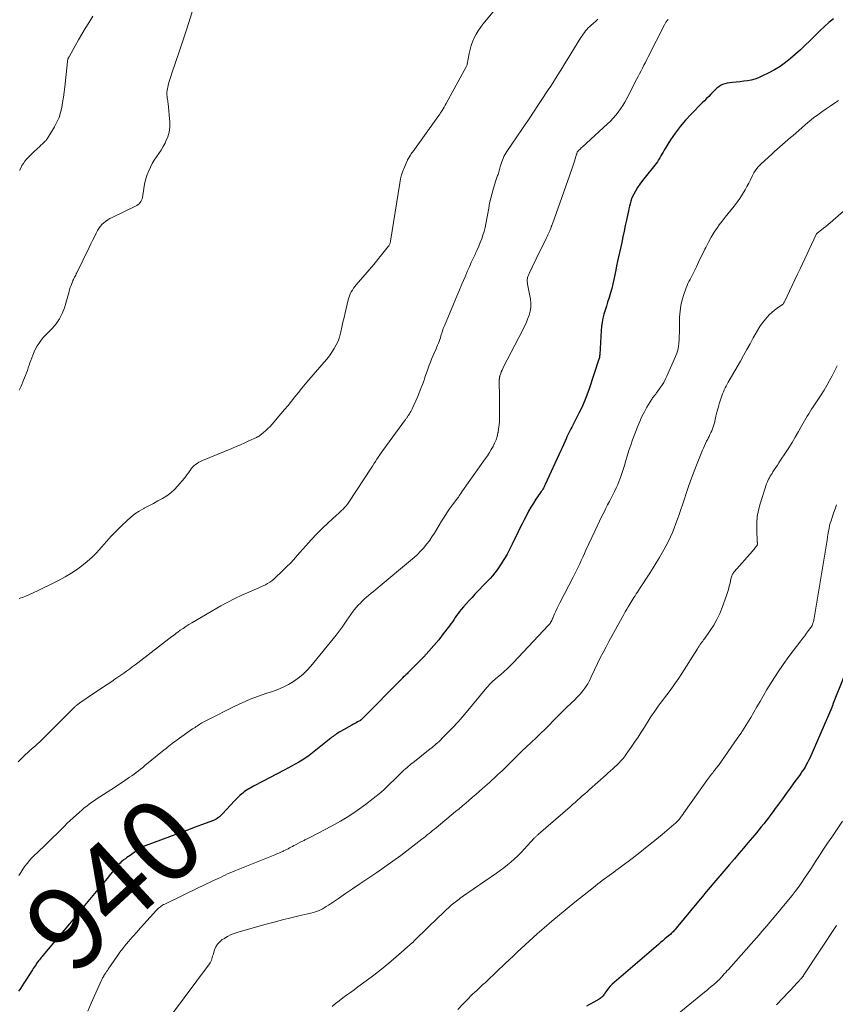
# Model space of a CAD drawing. Units: feet. Extents: x 2039998 to 2045007, y 564992 to 568880.
# Drawn here: x 2040247 to 2040444, y 567115 to 567353 of the extents above; entities that cross this region are included whole.
import ezdxf
from ezdxf.enums import TextEntityAlignment as Align

# ---------------------------------------------------------------- set-up
doc = ezdxf.new("R2010")
doc.units = ezdxf.units.FT
doc.header["$LTSCALE"] = 100
doc.header["$MEASUREMENT"] = 0
for name, color, linetype, lineweight in [('CONTOUR INDEX', 32, 'Continuous', 25), ('CONTOUR INDEX LABEL', 7, 'Continuous', 15), ('CONTOUR INTERMEDIATE', 40, 'Continuous', 15)]:
    doc.layers.add(name, color=color, linetype=linetype, lineweight=lineweight)
doc.styles.add('slant', font='romans.shx', dxfattribs={"oblique": 14.999978})

msp = doc.modelspace()

# ---------------------------------------------------------------- linework, layer by layer
at = {"layer": 'CONTOUR INDEX', "flags": 128}
for points, elevation in [([(2040443.42, 567353.12), (2040442.29, 567352.21), (2040441.21, 567351.24), (2040440.16, 567350.24), (2040437.71, 567347.81), (2040436.57, 567346.7), (2040435.42, 567345.61), (2040434.25, 567344.55), (2040433.06, 567343.5), (2040431.82, 567342.52), (2040430.54, 567341.6), (2040429.2, 567340.79), (2040427.81, 567340.04), (2040426.13, 567339.22), (2040425.29, 567338.85), (2040424.44, 567338.54), (2040423.55, 567338.31), (2040422.66, 567338.14), (2040421.74, 567338.01), (2040420.83, 567337.89), (2040419.92, 567337.78), (2040419, 567337.68), (2040417.72, 567337.54), (2040417.17, 567337.43), (2040416.64, 567337.27), (2040416.15, 567337.01), (2040415.68, 567336.7), (2040415.24, 567336.33), (2040414.81, 567335.95), (2040414.4, 567335.55), (2040414, 567335.14), (2040413.78, 567334.9), (2040413.27, 567334.37), (2040412.76, 567333.84), (2040412.24, 567333.31), (2040411.72, 567332.79), (2040409, 567330.06), (2040407.64, 567328.6), (2040406.36, 567327.09), (2040405.18, 567325.49), (2040404.07, 567323.84), (2040402.52, 567321.36), (2040402.24, 567320.9), (2040401.97, 567320.44), (2040401.7, 567319.98), (2040401.45, 567319.51), (2040401.18, 567319.04), (2040400.9, 567318.59), (2040400.59, 567318.16), (2040400.26, 567317.74), (2040397.9, 567314.85), (2040397.26, 567314.04), (2040396.66, 567313.21), (2040396.1, 567312.35), (2040395.57, 567311.47), (2040395.17, 567310.79), (2040394.89, 567310.23), (2040394.63, 567309.65), (2040394.44, 567309.06), (2040394.27, 567308.45), (2040394.14, 567307.84), (2040394, 567307.22), (2040393.87, 567306.6), (2040393.74, 567305.98), (2040393.42, 567304.52), (2040393.13, 567303.17), (2040392.84, 567301.82), (2040392.55, 567300.47), (2040392.26, 567299.12), (2040391.27, 567294.58), (2040391.03, 567293.48), (2040390.81, 567292.38), (2040390.58, 567291.28), (2040390.37, 567290.18), (2040390.14, 567289.08), (2040389.88, 567287.99), (2040389.57, 567286.91), (2040389.24, 567285.84), (2040389.17, 567285.61), (2040388.86, 567284.66), (2040388.56, 567283.7), (2040388.27, 567282.73), (2040387.98, 567281.77), (2040387.74, 567280.8), (2040387.54, 567279.82), (2040387.4, 567278.83), (2040387.31, 567277.83), (2040386.96, 567272.05), (2040386.95, 567271.92), (2040386.94, 567271.79), (2040386.93, 567271.66), (2040386.91, 567271.53), (2040386.89, 567271.39), (2040386.88, 567271.33), (2040386.87, 567271.28), (2040386.85, 567271.23), (2040386.84, 567271.17), (2040386.82, 567271.12), (2040386.81, 567271.07), (2040386.79, 567271.01), (2040386.77, 567270.96), (2040384.4, 567263.75), (2040383.87, 567262.25), (2040383.29, 567260.76), (2040382.64, 567259.3), (2040381.95, 567257.86), (2040380.98, 567255.95), (2040380.74, 567255.48), (2040380.49, 567255.01), (2040380.24, 567254.55), (2040379.98, 567254.08), (2040379.73, 567253.62), (2040379.49, 567253.15), (2040379.27, 567252.67), (2040379.05, 567252.18), (2040378.85, 567251.71), (2040378.55, 567250.99), (2040378.23, 567250.27), (2040377.91, 567249.56), (2040377.59, 567248.84), (2040373.79, 567240.65), (2040373.65, 567240.37), (2040373.51, 567240.08), (2040373.35, 567239.81), (2040373.19, 567239.53), (2040373.02, 567239.26), (2040372.85, 567238.99), (2040372.67, 567238.73), (2040372.49, 567238.47), (2040371.56, 567237.12), (2040370.93, 567236.17), (2040370.34, 567235.21), (2040369.78, 567234.22), (2040369.25, 567233.22), (2040369.24, 567233.2), (2040368.72, 567232.17), (2040368.21, 567231.15), (2040367.7, 567230.12), (2040367.19, 567229.09), (2040365.82, 567226.29), (2040365.41, 567225.48), (2040365, 567224.68), (2040364.57, 567223.89), (2040364.12, 567223.09), (2040364.11, 567223.07), (2040363.66, 567222.3), (2040363.18, 567221.55), (2040362.69, 567220.8), (2040362.18, 567220.07), (2040361.64, 567219.36), (2040361.08, 567218.66), (2040360.5, 567217.99), (2040359.89, 567217.34), (2040356.83, 567214.16), (2040356.12, 567213.42), (2040355.42, 567212.66), (2040354.73, 567211.89), (2040354.05, 567211.12), (2040353.5, 567210.47), (2040353.11, 567210), (2040352.74, 567209.53), (2040352.39, 567209.04), (2040352.05, 567208.54), (2040351.71, 567208.04), (2040351.37, 567207.54), (2040351.02, 567207.05), (2040350.66, 567206.56), (2040349.19, 567204.62), (2040348.07, 567203.18), (2040346.91, 567201.78), (2040345.7, 567200.43), (2040344.45, 567199.1), (2040340.63, 567195.19), (2040340.44, 567194.99), (2040340.24, 567194.8), (2040340.04, 567194.61), (2040339.84, 567194.42), (2040339.53, 567194.13), (2040339.48, 567194.09), (2040339.44, 567194.05), (2040339.4, 567194.01), (2040339.35, 567193.97), (2040339.31, 567193.93), (2040339.27, 567193.89), (2040339.22, 567193.85), (2040339.18, 567193.8), (2040329.65, 567184.15), (2040329.6, 567184.1), (2040329.54, 567184.05), (2040329.49, 567183.99), (2040329.43, 567183.94), (2040329.35, 567183.87), (2040329.34, 567183.86), (2040329.32, 567183.84), (2040329.3, 567183.83), (2040329.29, 567183.82), (2040329.22, 567183.77), (2040329.2, 567183.76), (2040329.19, 567183.75), (2040329.17, 567183.74), (2040329.15, 567183.73), (2040328.5, 567183.36), (2040328.16, 567183.17), (2040327.81, 567182.97), (2040327.47, 567182.78), (2040327.12, 567182.59), (2040324.33, 567181.03), (2040324.03, 567180.85), (2040323.73, 567180.67), (2040323.43, 567180.47), (2040323.14, 567180.27), (2040322.86, 567180.06), (2040322.58, 567179.85), (2040322.3, 567179.64), (2040322.02, 567179.42), (2040317.61, 567175.89), (2040316.81, 567175.28), (2040315.98, 567174.7), (2040315.13, 567174.16), (2040314.27, 567173.65), (2040313.38, 567173.17), (2040312.49, 567172.68), (2040311.61, 567172.2), (2040310.72, 567171.73), (2040303.7, 567168.02), (2040303.32, 567167.81), (2040302.94, 567167.6), (2040302.56, 567167.39), (2040302.19, 567167.17), (2040301.82, 567166.94), (2040301.46, 567166.7), (2040301.11, 567166.45), (2040300.77, 567166.18), (2040300.5, 567165.96), (2040300.03, 567165.56), (2040299.58, 567165.15), (2040299.15, 567164.72), (2040298.73, 567164.28), (2040295.86, 567161.16), (2040295.63, 567160.92), (2040295.39, 567160.69), (2040295.13, 567160.47), (2040294.87, 567160.25), (2040294.6, 567160.06), (2040294.32, 567159.89), (2040294.02, 567159.74), (2040293.72, 567159.6), (2040290.81, 567158.51), (2040289.04, 567157.84), (2040287.27, 567157.18), (2040285.49, 567156.52), (2040283.72, 567155.87), (2040276.54, 567153.24), (2040276.51, 567153.23), (2040276.49, 567153.22), (2040276.47, 567153.21), (2040276.45, 567153.2), (2040276.36, 567153.15), (2040276.34, 567153.14), (2040276.32, 567153.12), (2040276.3, 567153.11), (2040276.28, 567153.09), (2040273.92, 567151.39), (2040273.55, 567151.12), (2040273.18, 567150.86), (2040272.8, 567150.6), (2040272.42, 567150.34), (2040272.3, 567150.26), (2040271.99, 567150.03), (2040271.69, 567149.8), (2040271.4, 567149.55), (2040271.12, 567149.29), (2040270.86, 567149.02), (2040270.59, 567148.74), (2040270.34, 567148.46), (2040270.1, 567148.16), (2040268.85, 567146.63), (2040267.98, 567145.57), (2040267.12, 567144.51), (2040266.24, 567143.46), (2040265.37, 567142.41), (2040262.17, 567138.57), (2040261.76, 567138.08), (2040261.35, 567137.58), (2040260.94, 567137.08), (2040260.54, 567136.59), (2040260.13, 567136.09), (2040259.73, 567135.59), (2040259.32, 567135.1), (2040258.91, 567134.6), (2040252.5, 567126.94), (2040252.3, 567126.7), (2040252.09, 567126.45), (2040251.89, 567126.21), (2040251.69, 567125.96), (2040251.61, 567125.86), (2040251.45, 567125.66), (2040251.29, 567125.46), (2040251.14, 567125.26), (2040250.99, 567125.05), (2040250.84, 567124.82), (2040250.62, 567124.5), (2040250.4, 567124.17), (2040250.18, 567123.84), (2040249.97, 567123.51), (2040248.35, 567120.98), (2040247.92, 567120.32), (2040247.49, 567119.66), (2040247.06, 567119), (2040246.62, 567118.34)], 940), ([(2040448.52, 567200.87), (2040443.28, 567187.61), (2040443.24, 567187.52), (2040443.21, 567187.43), (2040443.17, 567187.33), (2040443.13, 567187.24), (2040443.1, 567187.14), (2040443.06, 567187.05), (2040443.02, 567186.96), (2040442.98, 567186.87), (2040437.66, 567174.64), (2040437.41, 567174.08), (2040437.14, 567173.54), (2040436.84, 567173), (2040436.53, 567172.47), (2040436.21, 567171.96), (2040435.87, 567171.44), (2040435.53, 567170.94), (2040435.17, 567170.44), (2040433.86, 567168.65), (2040432.93, 567167.37), (2040432, 567166.09), (2040431.07, 567164.81), (2040430.13, 567163.53), (2040429.36, 567162.47), (2040428.81, 567161.72), (2040428.26, 567160.98), (2040427.69, 567160.24), (2040427.13, 567159.5), (2040426.55, 567158.77), (2040425.97, 567158.04), (2040425.39, 567157.32), (2040424.79, 567156.6), (2040423.83, 567155.45), (2040422.75, 567154.17), (2040421.67, 567152.88), (2040420.58, 567151.6), (2040419.49, 567150.33), (2040418.32, 567148.97), (2040417.37, 567147.87), (2040416.42, 567146.77), (2040415.48, 567145.66), (2040414.54, 567144.55), (2040413.6, 567143.44), (2040412.67, 567142.33), (2040411.74, 567141.21), (2040410.81, 567140.09), (2040405.45, 567133.59), (2040405.26, 567133.36), (2040405.06, 567133.14), (2040404.86, 567132.92), (2040404.66, 567132.7), (2040404.45, 567132.49), (2040404.24, 567132.28), (2040404.01, 567132.08), (2040403.79, 567131.89), (2040403.2, 567131.4), (2040402.68, 567130.97), (2040402.16, 567130.53), (2040401.65, 567130.09), (2040401.13, 567129.65), (2040390.41, 567120.49), (2040389.93, 567120.05), (2040389.48, 567119.58), (2040389.07, 567119.07), (2040388.68, 567118.55), (2040388.23, 567117.88), (2040388.08, 567117.67), (2040387.93, 567117.47), (2040387.77, 567117.27), (2040387.6, 567117.08), (2040387.43, 567116.9), (2040387.24, 567116.73), (2040387.03, 567116.58), (2040386.82, 567116.45), (2040385.53, 567115.73), (2040384.67, 567115.24), (2040383.8, 567114.77)], 920)]:
    msp.add_lwpolyline(points, dxfattribs=dict(at, elevation=elevation))
at = {"layer": 'CONTOUR INTERMEDIATE', "flags": 128}
for points, elevation in [([(2040367.04, 567361.74), (2040358.76, 567351.79), (2040358.16, 567351.01), (2040357.6, 567350.2), (2040357.1, 567349.35), (2040356.64, 567348.48), (2040356.26, 567347.57), (2040355.92, 567346.65), (2040355.66, 567345.71), (2040355.44, 567344.75), (2040354.97, 567342.16), (2040354.93, 567341.98), (2040354.88, 567341.8), (2040354.81, 567341.63), (2040354.73, 567341.46), (2040349.91, 567332.65), (2040349.67, 567332.21), (2040349.41, 567331.78), (2040349.15, 567331.34), (2040348.88, 567330.92), (2040348.74, 567330.7), (2040348.53, 567330.38), (2040348.33, 567330.07), (2040348.11, 567329.76), (2040347.89, 567329.45), (2040341.8, 567321), (2040341.62, 567320.74), (2040341.44, 567320.47), (2040341.26, 567320.2), (2040341.09, 567319.93), (2040340.83, 567319.52), (2040340.79, 567319.45), (2040340.75, 567319.39), (2040340.71, 567319.32), (2040340.67, 567319.25), (2040340.63, 567319.19), (2040340.59, 567319.12), (2040340.56, 567319.05), (2040340.53, 567318.98), (2040339.79, 567317.28), (2040339.43, 567316.34), (2040339.11, 567315.4), (2040338.87, 567314.43), (2040338.68, 567313.45), (2040336.46, 567299.45), (2040336.43, 567299.28), (2040336.38, 567299.1), (2040336.33, 567298.94), (2040336.26, 567298.77), (2040336.18, 567298.61), (2040336.1, 567298.46), (2040336, 567298.31), (2040335.89, 567298.16), (2040334.89, 567296.89), (2040334.27, 567296.11), (2040333.65, 567295.34), (2040333.02, 567294.58), (2040332.38, 567293.82), (2040328.14, 567288.86), (2040327.82, 567288.46), (2040327.51, 567288.05), (2040327.23, 567287.62), (2040326.96, 567287.18), (2040326.73, 567286.72), (2040326.53, 567286.25), (2040326.36, 567285.77), (2040326.22, 567285.27), (2040325.48, 567282.15), (2040325.21, 567281), (2040324.94, 567279.84), (2040324.69, 567278.69), (2040324.44, 567277.53), (2040324.37, 567277.23), (2040324.11, 567276.24), (2040323.78, 567275.28), (2040323.35, 567274.36), (2040322.85, 567273.47), (2040322.29, 567272.61), (2040321.7, 567271.77), (2040321.07, 567270.96), (2040320.41, 567270.17), (2040316.72, 567265.93), (2040315.86, 567264.92), (2040315.01, 567263.9), (2040314.18, 567262.87), (2040313.35, 567261.83), (2040312.53, 567260.79), (2040311.7, 567259.76), (2040310.85, 567258.74), (2040309.99, 567257.73), (2040307.82, 567255.23), (2040307.35, 567254.71), (2040306.85, 567254.2), (2040306.33, 567253.72), (2040305.8, 567253.26), (2040304.88, 567252.52), (2040304.79, 567252.44), (2040304.7, 567252.37), (2040304.6, 567252.31), (2040304.5, 567252.25), (2040304.39, 567252.19), (2040304.29, 567252.14), (2040304.18, 567252.09), (2040304.08, 567252.04), (2040302.24, 567251.19), (2040301.22, 567250.73), (2040300.19, 567250.27), (2040299.15, 567249.83), (2040298.11, 567249.39), (2040291.02, 567246.45), (2040290.58, 567246.25), (2040290.15, 567246.03), (2040289.74, 567245.77), (2040289.34, 567245.49), (2040288.97, 567245.18), (2040288.63, 567244.85), (2040288.32, 567244.48), (2040288.04, 567244.09), (2040287.94, 567243.94), (2040287.62, 567243.46), (2040287.28, 567242.99), (2040286.93, 567242.54), (2040286.57, 567242.09), (2040285.12, 567240.37), (2040284.28, 567239.48), (2040283.38, 567238.65), (2040282.39, 567237.93), (2040281.35, 567237.28), (2040280.26, 567236.69), (2040279.17, 567236.1), (2040278.07, 567235.52), (2040276.97, 567234.94), (2040276.89, 567234.9), (2040275.78, 567234.26), (2040274.71, 567233.56), (2040273.71, 567232.77), (2040272.75, 567231.92), (2040271.4, 567230.63), (2040270.19, 567229.42), (2040268.99, 567228.19), (2040267.84, 567226.92), (2040266.72, 567225.63), (2040266.6, 567225.49), (2040265.52, 567224.29), (2040264.38, 567223.13), (2040263.17, 567222.06), (2040261.92, 567221.03), (2040260.6, 567220.08), (2040259.25, 567219.18), (2040257.85, 567218.35), (2040256.43, 567217.58), (2040255.12, 567216.91), (2040253.88, 567216.29), (2040252.64, 567215.69), (2040251.38, 567215.1), (2040250.12, 567214.53), (2040248.37, 567213.75), (2040247.97, 567213.58), (2040247.58, 567213.42), (2040247.18, 567213.28), (2040246.78, 567213.14)], 952), ([(2040386.52, 567352.99), (2040385.94, 567352.46), (2040385.35, 567351.94), (2040384.91, 567351.57), (2040384.54, 567351.24), (2040384.19, 567350.89), (2040383.86, 567350.53), (2040383.55, 567350.15), (2040383.25, 567349.76), (2040382.96, 567349.36), (2040382.68, 567348.96), (2040382.42, 567348.54), (2040379.13, 567343.18), (2040378.56, 567342.27), (2040378, 567341.36), (2040377.43, 567340.45), (2040376.86, 567339.55), (2040376.28, 567338.65), (2040375.71, 567337.74), (2040375.12, 567336.85), (2040374.54, 567335.95), (2040370.68, 567330.11), (2040370.37, 567329.64), (2040370.06, 567329.17), (2040369.74, 567328.71), (2040369.42, 567328.24), (2040369.1, 567327.78), (2040368.78, 567327.31), (2040368.47, 567326.85), (2040368.15, 567326.38), (2040364.51, 567321.03), (2040364.26, 567320.64), (2040364.03, 567320.24), (2040363.82, 567319.82), (2040363.62, 567319.4), (2040363.45, 567318.97), (2040363.29, 567318.53), (2040363.14, 567318.09), (2040363, 567317.64), (2040362.56, 567316.05), (2040362.48, 567315.79), (2040362.4, 567315.54), (2040362.31, 567315.29), (2040362.21, 567315.04), (2040362.12, 567314.78), (2040362.03, 567314.53), (2040361.94, 567314.28), (2040361.86, 567314.02), (2040361.3, 567312.18), (2040360.96, 567310.99), (2040360.65, 567309.8), (2040360.38, 567308.59), (2040360.14, 567307.39), (2040359.45, 567303.61), (2040359.26, 567302.68), (2040359.03, 567301.77), (2040358.76, 567300.87), (2040358.45, 567299.97), (2040358.11, 567299.09), (2040357.76, 567298.22), (2040357.38, 567297.35), (2040356.99, 567296.49), (2040356.87, 567296.22), (2040356.41, 567295.22), (2040355.95, 567294.23), (2040355.51, 567293.23), (2040355.06, 567292.23), (2040354.43, 567290.77), (2040353.68, 567289.03), (2040352.93, 567287.29), (2040352.19, 567285.55), (2040351.46, 567283.81), (2040349.61, 567279.37), (2040349.39, 567278.83), (2040349.19, 567278.3), (2040349, 567277.75), (2040348.82, 567277.21), (2040348.76, 567277.02), (2040348.62, 567276.56), (2040348.47, 567276.11), (2040348.32, 567275.66), (2040348.16, 567275.21), (2040348, 567274.76), (2040347.82, 567274.31), (2040347.64, 567273.87), (2040347.45, 567273.44), (2040346.99, 567272.41), (2040346.67, 567271.69), (2040346.36, 567270.96), (2040346.07, 567270.22), (2040345.79, 567269.49), (2040345.52, 567268.74), (2040345.26, 567268), (2040345, 567267.25), (2040344.74, 567266.5), (2040344.54, 567265.89), (2040344.17, 567264.85), (2040343.78, 567263.81), (2040343.36, 567262.78), (2040342.92, 567261.76), (2040341.65, 567258.93), (2040341.51, 567258.63), (2040341.35, 567258.32), (2040341.19, 567258.03), (2040341.02, 567257.74), (2040340.84, 567257.45), (2040340.74, 567257.31), (2040340.65, 567257.17), (2040340.56, 567257.03), (2040340.46, 567256.9), (2040340.36, 567256.77), (2040340.26, 567256.63), (2040340.16, 567256.5), (2040340.06, 567256.36), (2040334.56, 567248.86), (2040334.19, 567248.34), (2040333.82, 567247.82), (2040333.47, 567247.29), (2040333.12, 567246.75), (2040332.78, 567246.21), (2040332.44, 567245.67), (2040332.09, 567245.13), (2040331.74, 567244.6), (2040326.36, 567236.39), (2040326.04, 567235.95), (2040325.71, 567235.52), (2040325.35, 567235.12), (2040324.97, 567234.74), (2040324.57, 567234.37), (2040324.18, 567234), (2040323.78, 567233.63), (2040323.38, 567233.26), (2040321.35, 567231.39), (2040319.95, 567230.06), (2040318.59, 567228.7), (2040317.27, 567227.3), (2040315.99, 567225.86), (2040314.57, 567224.23), (2040313.5, 567223.04), (2040312.41, 567221.86), (2040311.28, 567220.71), (2040310.13, 567219.58), (2040308.68, 567218.19), (2040308.23, 567217.8), (2040307.76, 567217.42), (2040307.27, 567217.08), (2040306.76, 567216.77), (2040306.23, 567216.48), (2040305.69, 567216.2), (2040305.15, 567215.95), (2040304.6, 567215.7), (2040302.23, 567214.71), (2040300.51, 567213.95), (2040298.81, 567213.14), (2040297.14, 567212.27), (2040295.49, 567211.36), (2040288.44, 567207.26), (2040287.73, 567206.84), (2040287.04, 567206.4), (2040286.35, 567205.94), (2040285.68, 567205.47), (2040285.06, 567205.02), (2040284.71, 567204.76), (2040284.35, 567204.49), (2040284, 567204.23), (2040283.65, 567203.96), (2040275.46, 567197.66), (2040274.78, 567197.15), (2040274.09, 567196.63), (2040273.4, 567196.12), (2040272.71, 567195.62), (2040272.01, 567195.12), (2040271.31, 567194.63), (2040270.6, 567194.14), (2040269.89, 567193.66), (2040269.12, 567193.14), (2040268.02, 567192.4), (2040266.92, 567191.66), (2040265.82, 567190.92), (2040264.72, 567190.18), (2040261.38, 567187.94), (2040261.22, 567187.83), (2040261.06, 567187.72), (2040260.91, 567187.6), (2040260.76, 567187.48), (2040260.61, 567187.36), (2040260.47, 567187.23), (2040260.33, 567187.1), (2040260.19, 567186.97), (2040251.9, 567178.73), (2040251.65, 567178.48), (2040251.39, 567178.24), (2040251.13, 567178), (2040250.86, 567177.77), (2040250.6, 567177.54), (2040250.46, 567177.42), (2040250.33, 567177.3), (2040250.19, 567177.19), (2040250.05, 567177.07), (2040249.92, 567176.95), (2040249.79, 567176.83), (2040249.65, 567176.71), (2040249.52, 567176.59), (2040247.6, 567174.75), (2040246.49, 567173.72)], 948), ([(2040403.45, 567352.93), (2040403.37, 567352.84), (2040403.29, 567352.76), (2040403.21, 567352.67), (2040403.14, 567352.58), (2040403.08, 567352.48), (2040403.02, 567352.38), (2040402.95, 567352.26), (2040402.86, 567352.1), (2040402.77, 567351.94), (2040402.68, 567351.78), (2040402.6, 567351.61), (2040398.68, 567343.93), (2040398.33, 567343.24), (2040397.98, 567342.56), (2040397.63, 567341.87), (2040397.28, 567341.19), (2040396.93, 567340.5), (2040396.58, 567339.82), (2040396.23, 567339.14), (2040395.87, 567338.45), (2040393.47, 567333.84), (2040393, 567333), (2040392.51, 567332.17), (2040391.98, 567331.36), (2040391.43, 567330.57), (2040390.84, 567329.81), (2040390.22, 567329.07), (2040389.56, 567328.38), (2040388.86, 567327.71), (2040382.69, 567322.11), (2040382.5, 567321.92), (2040382.31, 567321.74), (2040382.12, 567321.55), (2040381.94, 567321.35), (2040381.7, 567321.09), (2040381.64, 567321.02), (2040381.59, 567320.94), (2040381.54, 567320.86), (2040381.5, 567320.78), (2040381.46, 567320.69), (2040381.43, 567320.6), (2040381.39, 567320.51), (2040381.36, 567320.42), (2040380.83, 567318.71), (2040380.53, 567317.77), (2040380.22, 567316.83), (2040379.9, 567315.9), (2040379.58, 567314.96), (2040379.27, 567314.09), (2040378.78, 567312.71), (2040378.3, 567311.34), (2040377.81, 567309.97), (2040377.32, 567308.61), (2040375.54, 567303.6), (2040375.49, 567303.47), (2040375.44, 567303.35), (2040375.4, 567303.22), (2040375.35, 567303.09), (2040375.31, 567302.97), (2040375.26, 567302.84), (2040375.21, 567302.72), (2040375.16, 567302.59), (2040374.87, 567301.9), (2040374.67, 567301.43), (2040374.46, 567300.96), (2040374.25, 567300.5), (2040374.03, 567300.04), (2040371.61, 567295.16), (2040371.25, 567294.42), (2040370.89, 567293.68), (2040370.53, 567292.93), (2040370.18, 567292.18), (2040369.72, 567291.18), (2040369.62, 567290.92), (2040369.54, 567290.67), (2040369.49, 567290.4), (2040369.47, 567290.13), (2040369.46, 567289.86), (2040369.47, 567289.59), (2040369.5, 567289.32), (2040369.54, 567289.05), (2040370.23, 567285.4), (2040370.33, 567284.41), (2040370.33, 567283.44), (2040370.17, 567282.48), (2040369.91, 567281.52), (2040369.55, 567280.58), (2040369.17, 567279.65), (2040368.75, 567278.74), (2040368.3, 567277.84), (2040363.74, 567269.11), (2040363.54, 567268.71), (2040363.36, 567268.31), (2040363.19, 567267.9), (2040363.04, 567267.48), (2040362.84, 567266.91), (2040362.8, 567266.78), (2040362.77, 567266.64), (2040362.74, 567266.5), (2040362.73, 567266.37), (2040362.72, 567266.22), (2040362.71, 567266.08), (2040362.71, 567265.94), (2040362.71, 567265.8), (2040362.73, 567261.71), (2040362.73, 567260.59), (2040362.74, 567259.47), (2040362.74, 567258.36), (2040362.74, 567257.24), (2040362.74, 567256.83), (2040362.72, 567255.92), (2040362.66, 567255.01), (2040362.54, 567254.11), (2040362.4, 567253.21), (2040362.38, 567253.14), (2040362.18, 567252.29), (2040361.92, 567251.46), (2040361.58, 567250.65), (2040361.2, 567249.87), (2040360.76, 567249.11), (2040360.3, 567248.36), (2040359.82, 567247.62), (2040359.33, 567246.9), (2040353.81, 567239.12), (2040353.75, 567239.05), (2040353.7, 567238.97), (2040353.66, 567238.89), (2040353.61, 567238.81), (2040353.57, 567238.73), (2040353.52, 567238.65), (2040353.47, 567238.57), (2040353.42, 567238.5), (2040353.17, 567238.15), (2040353, 567237.9), (2040352.82, 567237.65), (2040352.64, 567237.4), (2040352.46, 567237.15), (2040351.41, 567235.74), (2040350.72, 567234.78), (2040350.05, 567233.81), (2040349.41, 567232.82), (2040348.78, 567231.81), (2040347.04, 567228.94), (2040346.45, 567228.01), (2040345.82, 567227.1), (2040345.15, 567226.23), (2040344.45, 567225.38), (2040343.7, 567224.56), (2040342.93, 567223.78), (2040342.12, 567223.03), (2040341.29, 567222.3), (2040333.42, 567215.79), (2040332.86, 567215.33), (2040332.3, 567214.87), (2040331.74, 567214.42), (2040331.17, 567213.96), (2040330.62, 567213.49), (2040330.08, 567213.01), (2040329.57, 567212.5), (2040329.07, 567211.98), (2040328.72, 567211.6), (2040328.07, 567210.86), (2040327.45, 567210.1), (2040326.87, 567209.31), (2040326.32, 567208.51), (2040326.09, 567208.16), (2040325.43, 567207.18), (2040324.75, 567206.21), (2040324.04, 567205.27), (2040323.31, 567204.33), (2040317.17, 567196.79), (2040316.23, 567195.75), (2040315.24, 567194.78), (2040314.15, 567193.9), (2040313.01, 567193.1), (2040311.8, 567192.39), (2040310.55, 567191.75), (2040309.26, 567191.21), (2040307.94, 567190.73), (2040306.55, 567190.28), (2040304.53, 567189.58), (2040302.54, 567188.82), (2040300.58, 567187.97), (2040298.65, 567187.05), (2040292.3, 567183.88), (2040291.83, 567183.63), (2040291.35, 567183.38), (2040290.89, 567183.1), (2040290.43, 567182.81), (2040289.82, 567182.42), (2040289.67, 567182.32), (2040289.53, 567182.23), (2040289.38, 567182.13), (2040289.24, 567182.04), (2040289.09, 567181.95), (2040288.95, 567181.85), (2040288.8, 567181.75), (2040288.66, 567181.65), (2040284.94, 567179.04), (2040284.53, 567178.75), (2040284.12, 567178.46), (2040283.72, 567178.15), (2040283.33, 567177.84), (2040282.93, 567177.53), (2040282.54, 567177.22), (2040282.15, 567176.9), (2040281.76, 567176.59), (2040277.14, 567172.8), (2040276.63, 567172.38), (2040276.1, 567171.97), (2040275.58, 567171.57), (2040275.05, 567171.17), (2040274.51, 567170.77), (2040273.97, 567170.38), (2040273.43, 567170), (2040272.88, 567169.62), (2040272.31, 567169.23), (2040271.47, 567168.66), (2040270.63, 567168.1), (2040269.79, 567167.54), (2040268.94, 567166.99), (2040266.23, 567165.27), (2040265.58, 567164.85), (2040264.94, 567164.42), (2040264.32, 567163.98), (2040263.69, 567163.53), (2040263.08, 567163.06), (2040262.48, 567162.58), (2040261.9, 567162.09), (2040261.32, 567161.58), (2040259.79, 567160.18), (2040259.09, 567159.54), (2040258.39, 567158.89), (2040257.71, 567158.23), (2040257.03, 567157.56), (2040256.96, 567157.49), (2040256.32, 567156.86), (2040255.69, 567156.22), (2040255.05, 567155.58), (2040254.42, 567154.94), (2040253.78, 567154.31), (2040253.13, 567153.68), (2040252.48, 567153.06), (2040251.82, 567152.45), (2040251.09, 567151.79), (2040250.45, 567151.18), (2040249.84, 567150.55), (2040249.25, 567149.89), (2040248.68, 567149.21), (2040248.15, 567148.51), (2040247.64, 567147.79), (2040247.17, 567147.04), (2040246.72, 567146.28)], 944), ([(2040246.76, 567263.42), (2040247, 567263.91), (2040247.23, 567264.41), (2040247.84, 567265.84), (2040248.09, 567266.43), (2040248.33, 567267.02), (2040248.55, 567267.62), (2040248.76, 567268.22), (2040248.96, 567268.83), (2040249.17, 567269.44), (2040249.38, 567270.04), (2040249.59, 567270.64), (2040250.04, 567271.91), (2040250.35, 567272.68), (2040250.71, 567273.43), (2040251.12, 567274.14), (2040251.58, 567274.83), (2040252.08, 567275.49), (2040252.6, 567276.14), (2040253.16, 567276.75), (2040253.74, 567277.35), (2040254.71, 567278.31), (2040255.68, 567279.44), (2040256.53, 567280.64), (2040257.18, 567281.96), (2040257.7, 567283.36), (2040258.81, 567287.23), (2040258.96, 567287.72), (2040259.12, 567288.22), (2040259.29, 567288.71), (2040259.47, 567289.2), (2040259.63, 567289.61), (2040259.74, 567289.89), (2040259.87, 567290.17), (2040260, 567290.44), (2040260.14, 567290.71), (2040260.29, 567290.97), (2040260.44, 567291.24), (2040260.57, 567291.52), (2040260.71, 567291.79), (2040263.64, 567297.86), (2040264.06, 567298.73), (2040264.49, 567299.6), (2040264.93, 567300.47), (2040265.37, 567301.33), (2040265.71, 567301.99), (2040266.02, 567302.5), (2040266.36, 567302.98), (2040266.75, 567303.42), (2040267.18, 567303.83), (2040267.65, 567304.2), (2040268.14, 567304.55), (2040268.66, 567304.85), (2040269.19, 567305.13), (2040274.89, 567307.87), (2040275.19, 567308.04), (2040275.47, 567308.23), (2040275.73, 567308.46), (2040275.96, 567308.71), (2040276.16, 567309), (2040276.32, 567309.29), (2040276.44, 567309.61), (2040276.52, 567309.95), (2040276.87, 567312.16), (2040277.06, 567313.2), (2040277.31, 567314.24), (2040277.62, 567315.25), (2040277.98, 567316.25), (2040278.05, 567316.43), (2040278.44, 567317.31), (2040278.87, 567318.18), (2040279.38, 567319), (2040279.93, 567319.8), (2040280.49, 567320.59), (2040281.03, 567321.4), (2040281.52, 567322.24), (2040281.99, 567323.09), (2040282.22, 567323.52), (2040282.67, 567324.63), (2040283, 567325.76), (2040283.12, 567326.92), (2040283.12, 567328.12), (2040282.71, 567332.63), (2040282.67, 567332.97), (2040282.63, 567333.31), (2040282.59, 567333.65), (2040282.54, 567333.98), (2040282.49, 567334.26), (2040282.47, 567334.46), (2040282.45, 567334.66), (2040282.44, 567334.85), (2040282.43, 567335.05), (2040282.44, 567335.25), (2040282.46, 567335.45), (2040282.49, 567335.65), (2040282.52, 567335.85), (2040282.77, 567336.96), (2040282.94, 567337.71), (2040283.14, 567338.46), (2040283.36, 567339.2), (2040283.6, 567339.93), (2040285.32, 567344.89), (2040285.82, 567346.33), (2040286.3, 567347.78), (2040286.78, 567349.22), (2040287.25, 567350.67), (2040288.56, 567354.77)], 952), ([(2040246.85, 567316.46), (2040247.14, 567317.05), (2040247.44, 567317.64), (2040247.78, 567318.2), (2040248.15, 567318.74), (2040248.57, 567319.24), (2040249.02, 567319.72), (2040250.56, 567321.21), (2040250.92, 567321.55), (2040251.27, 567321.89), (2040251.64, 567322.22), (2040252, 567322.55), (2040252.37, 567322.88), (2040252.55, 567323.05), (2040252.73, 567323.22), (2040252.91, 567323.39), (2040253.08, 567323.56), (2040253.25, 567323.74), (2040253.4, 567323.93), (2040253.55, 567324.13), (2040253.68, 567324.33), (2040255.3, 567327), (2040255.89, 567328.11), (2040256.39, 567329.25), (2040256.76, 567330.44), (2040257.05, 567331.66), (2040257.25, 567332.91), (2040257.44, 567334.16), (2040257.61, 567335.42), (2040257.76, 567336.68), (2040258.44, 567342.78), (2040258.45, 567342.88), (2040258.46, 567342.97), (2040258.47, 567343.06), (2040258.49, 567343.16), (2040258.5, 567343.23), (2040258.51, 567343.29), (2040258.52, 567343.34), (2040258.54, 567343.4), (2040258.56, 567343.45), (2040258.58, 567343.51), (2040258.6, 567343.56), (2040258.63, 567343.61), (2040258.65, 567343.66), (2040258.67, 567343.69), (2040258.7, 567343.76), (2040258.74, 567343.82), (2040258.78, 567343.89), (2040258.81, 567343.95), (2040260.32, 567346.6), (2040261.12, 567347.99), (2040261.92, 567349.37), (2040262.74, 567350.74), (2040263.58, 567352.11), (2040264.56, 567353.72)], 948), ([(2040444.65, 567333.34), (2040443.66, 567332.71), (2040442.63, 567332.03), (2040441.6, 567331.34), (2040440.59, 567330.63), (2040439.59, 567329.91), (2040438.6, 567329.16), (2040437.63, 567328.4), (2040436.68, 567327.61), (2040435.75, 567326.8), (2040433.68, 567324.96), (2040433.05, 567324.4), (2040432.41, 567323.85), (2040431.76, 567323.3), (2040431.11, 567322.75), (2040430.47, 567322.21), (2040429.82, 567321.66), (2040429.19, 567321.09), (2040428.57, 567320.52), (2040425.83, 567317.98), (2040425.2, 567317.33), (2040424.64, 567316.63), (2040424.16, 567315.87), (2040423.74, 567315.07), (2040423.35, 567314.25), (2040422.94, 567313.43), (2040422.51, 567312.62), (2040422.07, 567311.83), (2040421.42, 567310.73), (2040420.81, 567309.74), (2040420.16, 567308.79), (2040419.45, 567307.87), (2040418.71, 567306.98), (2040417.95, 567306.1), (2040417.22, 567305.2), (2040416.51, 567304.28), (2040415.83, 567303.35), (2040415.39, 567302.73), (2040414.61, 567301.57), (2040413.87, 567300.39), (2040413.19, 567299.16), (2040412.55, 567297.92), (2040412.36, 567297.52), (2040411.85, 567296.45), (2040411.33, 567295.39), (2040410.82, 567294.32), (2040410.31, 567293.25), (2040409.76, 567292.1), (2040409.52, 567291.61), (2040409.28, 567291.12), (2040409.02, 567290.64), (2040408.76, 567290.16), (2040408.51, 567289.68), (2040408.27, 567289.19), (2040408.06, 567288.69), (2040407.86, 567288.18), (2040407.27, 567286.56), (2040406.86, 567285.22), (2040406.54, 567283.87), (2040406.35, 567282.49), (2040406.26, 567281.09), (2040406.2, 567278.18), (2040406.18, 567277.33), (2040406.15, 567276.48), (2040406.11, 567275.64), (2040406.06, 567274.79), (2040405.95, 567273.96), (2040405.8, 567273.14), (2040405.55, 567272.34), (2040405.26, 567271.56), (2040403.16, 567266.82), (2040402.79, 567266.05), (2040402.4, 567265.31), (2040401.95, 567264.59), (2040401.47, 567263.89), (2040400.73, 567262.86), (2040400.6, 567262.69), (2040400.47, 567262.51), (2040400.33, 567262.34), (2040400.2, 567262.17), (2040400.06, 567262), (2040400, 567261.91), (2040399.93, 567261.83), (2040399.86, 567261.74), (2040399.8, 567261.66), (2040399.74, 567261.57), (2040399.68, 567261.48), (2040399.62, 567261.39), (2040399.56, 567261.3), (2040398.36, 567259.31), (2040397.73, 567258.2), (2040397.15, 567257.08), (2040396.62, 567255.92), (2040396.14, 567254.75), (2040394.9, 567251.47), (2040394.43, 567250.17), (2040393.99, 567248.87), (2040393.58, 567247.55), (2040393.19, 567246.23), (2040392.99, 567245.52), (2040392.7, 567244.55), (2040392.4, 567243.59), (2040392.07, 567242.64), (2040391.72, 567241.7), (2040391.65, 567241.53), (2040391.3, 567240.68), (2040390.94, 567239.84), (2040390.55, 567239.01), (2040390.13, 567238.19), (2040389.71, 567237.38), (2040389.29, 567236.57), (2040388.87, 567235.75), (2040388.45, 567234.93), (2040388.08, 567234.19), (2040387.48, 567232.99), (2040386.89, 567231.79), (2040386.32, 567230.59), (2040385.75, 567229.38), (2040383.64, 567224.8), (2040383.26, 567223.98)], 936), ([(2040451.66, 567311.77), (2040442.6, 567303.85), (2040442.08, 567303.41), (2040441.56, 567302.97), (2040441.02, 567302.55), (2040440.48, 567302.13), (2040439.48, 567301.37), (2040439.44, 567301.34), (2040439.4, 567301.3), (2040439.36, 567301.26), (2040439.33, 567301.22), (2040439.3, 567301.18), (2040439.27, 567301.14), (2040439.24, 567301.09), (2040439.22, 567301.05), (2040435.34, 567292.76), (2040434.7, 567291.41), (2040434.07, 567290.05), (2040433.44, 567288.7), (2040432.8, 567287.34), (2040431.65, 567284.89), (2040431.59, 567284.76), (2040431.53, 567284.64), (2040431.45, 567284.53), (2040431.37, 567284.41), (2040431.23, 567284.22), (2040431.13, 567284.12), (2040429.77, 567283.21), (2040429.13, 567282.74), (2040428.52, 567282.23), (2040427.95, 567281.68), (2040427.41, 567281.09), (2040427, 567280.59), (2040426.3, 567279.71), (2040425.64, 567278.8), (2040425.04, 567277.86), (2040424.48, 567276.89)], 932), ([(2040424.48, 567276.89), (2040424.03, 567276.04), (2040423.27, 567274.64), (2040422.49, 567273.23), (2040421.7, 567271.84), (2040420.91, 567270.45), (2040418.22, 567265.81), (2040417.97, 567265.36), (2040417.72, 567264.91), (2040417.48, 567264.45), (2040417.25, 567263.99), (2040417.03, 567263.52), (2040416.82, 567263.05), (2040416.64, 567262.57), (2040416.46, 567262.09), (2040416.13, 567261.11), (2040415.82, 567260.13), (2040415.52, 567259.14), (2040415.26, 567258.15), (2040415.01, 567257.15), (2040414.65, 567255.57), (2040414.52, 567255.08), (2040414.38, 567254.59), (2040414.2, 567254.12), (2040414.01, 567253.65), (2040413.79, 567253.19), (2040413.58, 567252.73), (2040413.35, 567252.28), (2040413.12, 567251.82), (2040413.03, 567251.64), (2040412.75, 567251.1), (2040412.49, 567250.55), (2040412.23, 567250), (2040411.99, 567249.44), (2040411.78, 567248.95), (2040411.44, 567248.15), (2040411.11, 567247.34), (2040410.79, 567246.53), (2040410.48, 567245.72), (2040409.78, 567243.9), (2040409.14, 567242.18), (2040408.51, 567240.45), (2040407.9, 567238.71), (2040407.31, 567236.96), (2040406.14, 567233.43), (2040405.76, 567232.33), (2040405.36, 567231.24), (2040404.94, 567230.15), (2040404.51, 567229.07), (2040404.04, 567228.01), (2040403.54, 567226.96), (2040403.01, 567225.93), (2040402.45, 567224.91), (2040402.13, 567224.35), (2040401.38, 567223.07), (2040400.61, 567221.8), (2040399.83, 567220.54), (2040399.03, 567219.28), (2040396.57, 567215.47), (2040396.31, 567215.06), (2040396.04, 567214.65), (2040395.77, 567214.24), (2040395.49, 567213.83), (2040395.22, 567213.42), (2040394.95, 567213.01), (2040394.69, 567212.59), (2040394.44, 567212.17), (2040394.21, 567211.78), (2040393.85, 567211.17), (2040393.49, 567210.55), (2040393.13, 567209.93), (2040392.78, 567209.3), (2040389.19, 567202.79), (2040388.48, 567201.48), (2040387.78, 567200.15), (2040387.1, 567198.82), (2040386.44, 567197.48), (2040385.69, 567195.91), (2040385.42, 567195.34), (2040385.15, 567194.78), (2040384.89, 567194.21), (2040384.63, 567193.63), (2040384.35, 567193.07), (2040384.05, 567192.53), (2040383.71, 567192.01), (2040383.34, 567191.5), (2040382.85, 567190.88), (2040382.21, 567190.08), (2040381.53, 567189.32), (2040380.83, 567188.58), (2040380.1, 567187.86), (2040378.97, 567186.81), (2040378.06, 567185.94), (2040377.16, 567185.07), (2040376.27, 567184.17), (2040375.39, 567183.27), (2040375.05, 567182.91), (2040374.34, 567182.19), (2040373.63, 567181.47), (2040372.91, 567180.77), (2040372.18, 567180.07), (2040371.83, 567179.74), (2040371.27, 567179.21), (2040370.71, 567178.69), (2040370.15, 567178.17), (2040369.59, 567177.64), (2040369.03, 567177.12), (2040368.47, 567176.59), (2040367.92, 567176.06), (2040367.37, 567175.52), (2040364.36, 567172.55), (2040363.87, 567172.07), (2040363.37, 567171.59), (2040362.88, 567171.11), (2040362.37, 567170.64), (2040361.87, 567170.17), (2040361.36, 567169.7), (2040360.85, 567169.23), (2040360.34, 567168.77), (2040358.64, 567167.26), (2040357.84, 567166.56), (2040357.04, 567165.85), (2040356.23, 567165.16), (2040355.42, 567164.47), (2040354.61, 567163.78), (2040353.8, 567163.09), (2040352.98, 567162.41), (2040352.16, 567161.73), (2040347.44, 567157.83), (2040347.02, 567157.48), (2040346.59, 567157.13), (2040346.17, 567156.77), (2040345.74, 567156.42), (2040345.31, 567156.07), (2040344.88, 567155.72), (2040344.45, 567155.38), (2040344.01, 567155.04), (2040338.89, 567151.15), (2040337, 567149.75), (2040335.09, 567148.37), (2040333.16, 567147.03), (2040331.21, 567145.71), (2040330.73, 567145.4), (2040329.01, 567144.25), (2040327.29, 567143.1), (2040325.57, 567141.94), (2040323.87, 567140.77), (2040321.43, 567139.09), (2040320.93, 567138.77), (2040320.43, 567138.47), (2040319.91, 567138.19), (2040319.38, 567137.93), (2040318.84, 567137.7), (2040318.29, 567137.49), (2040317.73, 567137.32), (2040317.16, 567137.17), (2040314.33, 567136.51), (2040312.34, 567136.04), (2040310.36, 567135.55), (2040308.38, 567135.03), (2040306.41, 567134.5), (2040299.87, 567132.7), (2040298.9, 567132.38), (2040297.96, 567132.01), (2040297.05, 567131.55), (2040296.17, 567131.03), (2040295.82, 567130.81), (2040295.21, 567130.31), (2040294.68, 567129.74), (2040294.28, 567129.08), (2040293.97, 567128.36), (2040293.69, 567127.45), (2040293.59, 567127.12), (2040293.49, 567126.8), (2040293.39, 567126.47), (2040293.3, 567126.15), (2040293.19, 567125.83), (2040293.06, 567125.52), (2040292.89, 567125.23), (2040292.71, 567124.95), (2040283.58, 567112.67)], 932), ([(2040444.27, 567269.32), (2040443.71, 567268.21), (2040443.16, 567267.1), (2040443.08, 567266.93), (2040442.47, 567265.74), (2040441.82, 567264.58), (2040441.14, 567263.43), (2040440.42, 567262.31), (2040438.49, 567259.42)], 928), ([(2040438.49, 567259.42), (2040438.13, 567258.87), (2040437.78, 567258.31), (2040437.43, 567257.75), (2040437.08, 567257.19), (2040436.74, 567256.62), (2040436.41, 567256.05), (2040436.08, 567255.48), (2040435.76, 567254.91), (2040434.93, 567253.43), (2040434.18, 567252.12), (2040433.41, 567250.82), (2040432.61, 567249.55), (2040431.79, 567248.28), (2040430.61, 567246.51), (2040430.23, 567245.93), (2040429.85, 567245.34), (2040429.47, 567244.76), (2040429.09, 567244.18), (2040428.78, 567243.69), (2040428.56, 567243.35), (2040428.34, 567243), (2040428.13, 567242.65), (2040427.92, 567242.3), (2040427.73, 567241.94), (2040427.55, 567241.57), (2040427.4, 567241.19), (2040427.26, 567240.81), (2040425.68, 567235.97), (2040425.27, 567234.46), (2040424.98, 567232.93), (2040424.86, 567231.39), (2040424.86, 567229.82), (2040425.01, 567226.84), (2040425.01, 567226.76), (2040425.02, 567226.68), (2040425.03, 567226.6), (2040425.04, 567226.52), (2040425.05, 567226.44), (2040425.05, 567226.36), (2040425.04, 567226.28), (2040425.02, 567226.2), (2040425.01, 567226.16), (2040424.98, 567226.07), (2040424.95, 567225.97), (2040424.9, 567225.89), (2040424.84, 567225.81), (2040424.59, 567225.51), (2040424.4, 567225.28), (2040424.21, 567225.05), (2040424.02, 567224.83), (2040423.83, 567224.61), (2040419.43, 567219.58), (2040419.29, 567219.4), (2040419.16, 567219.21), (2040419.04, 567219.01), (2040418.94, 567218.81), (2040418.85, 567218.6), (2040418.77, 567218.38), (2040418.71, 567218.16), (2040418.65, 567217.94), (2040418.42, 567216.86), (2040418.24, 567216.1), (2040418.04, 567215.35), (2040417.81, 567214.6), (2040417.56, 567213.86), (2040416.51, 567210.97), (2040415.92, 567209.52), (2040415.25, 567208.11), (2040414.48, 567206.75), (2040413.63, 567205.44), (2040412.23, 567203.44), (2040412.03, 567203.15), (2040411.83, 567202.87), (2040411.62, 567202.59), (2040411.41, 567202.3), (2040411.39, 567202.27), (2040411.17, 567201.96), (2040410.95, 567201.66), (2040410.74, 567201.35), (2040410.54, 567201.03), (2040406.76, 567195.01), (2040406.03, 567193.89), (2040405.29, 567192.79), (2040404.51, 567191.71), (2040403.72, 567190.64), (2040403.14, 567189.89), (2040402.62, 567189.21), (2040402.11, 567188.52), (2040401.59, 567187.84), (2040401.08, 567187.15), (2040400.58, 567186.45), (2040400.09, 567185.75), (2040399.62, 567185.03), (2040399.15, 567184.31), (2040397.79, 567182.12), (2040397, 567180.89), (2040396.2, 567179.66), (2040395.39, 567178.44), (2040394.56, 567177.24), (2040393.38, 567175.56), (2040393.12, 567175.21), (2040392.86, 567174.86), (2040392.58, 567174.52), (2040392.3, 567174.18), (2040392, 567173.86), (2040391.7, 567173.54), (2040391.39, 567173.23), (2040391.07, 567172.92), (2040390.64, 567172.53), (2040390.11, 567172.03), (2040389.57, 567171.54), (2040389.03, 567171.05), (2040388.48, 567170.57), (2040384.5, 567167.04), (2040383.91, 567166.52), (2040383.33, 567166), (2040382.74, 567165.48), (2040382.16, 567164.96), (2040381.58, 567164.44), (2040380.99, 567163.93), (2040380.4, 567163.41), (2040379.81, 567162.9), (2040372.15, 567156.23), (2040372.02, 567156.11), (2040371.89, 567156), (2040371.77, 567155.88), (2040371.64, 567155.76), (2040371.52, 567155.64), (2040371.4, 567155.51), (2040371.28, 567155.39), (2040371.16, 567155.27), (2040368.72, 567152.63), (2040367.95, 567151.82), (2040367.16, 567151.04), (2040366.35, 567150.28), (2040365.52, 567149.54), (2040364.66, 567148.83), (2040363.79, 567148.13), (2040362.9, 567147.47), (2040361.99, 567146.82), (2040356.42, 567143.01), (2040355.63, 567142.46), (2040354.84, 567141.91), (2040354.05, 567141.34), (2040353.27, 567140.78), (2040353.02, 567140.59), (2040352.37, 567140.1), (2040351.73, 567139.6), (2040351.11, 567139.09), (2040350.5, 567138.55), (2040349.9, 567138.01), (2040349.31, 567137.46), (2040348.72, 567136.9), (2040348.14, 567136.34), (2040342.43, 567130.73), (2040342.35, 567130.64), (2040342.26, 567130.56), (2040342.17, 567130.48), (2040342.09, 567130.4), (2040342, 567130.31), (2040341.91, 567130.23), (2040341.82, 567130.15), (2040341.73, 567130.07), (2040337.82, 567126.66), (2040336.04, 567125.14), (2040334.23, 567123.66), (2040332.39, 567122.22), (2040330.52, 567120.82), (2040328.55, 567119.37), (2040327.64, 567118.71), (2040326.74, 567118.05), (2040325.84, 567117.39), (2040324.94, 567116.73), (2040324.06, 567116.05), (2040323.19, 567115.36), (2040322.34, 567114.63)], 928), ([(2040444.16, 567235.78), (2040443.78, 567234.78), (2040443.43, 567233.76), (2040443.09, 567232.74), (2040442.82, 567231.9), (2040442.64, 567231.3), (2040442.47, 567230.68), (2040442.33, 567230.07), (2040442.2, 567229.44), (2040442.03, 567228.52), (2040442, 567228.36), (2040441.98, 567228.19), (2040441.96, 567228.03), (2040441.94, 567227.87), (2040441.92, 567227.7), (2040441.89, 567227.54), (2040441.87, 567227.38), (2040441.85, 567227.21), (2040438.75, 567208.42), (2040438.69, 567208.12), (2040438.62, 567207.82), (2040438.54, 567207.52), (2040438.45, 567207.22), (2040438.34, 567206.93), (2040438.22, 567206.66), (2040438.06, 567206.39), (2040437.9, 567206.13), (2040437.36, 567205.39), (2040436.91, 567204.78), (2040436.45, 567204.16), (2040435.99, 567203.55), (2040435.53, 567202.94), (2040432.65, 567199.15), (2040431.23, 567197.21), (2040429.86, 567195.23), (2040428.57, 567193.21), (2040427.32, 567191.15), (2040426.42, 567189.59), (2040425.67, 567188.29), (2040424.92, 567186.99), (2040424.16, 567185.69), (2040423.41, 567184.39), (2040422.64, 567183.1), (2040421.84, 567181.82), (2040421.01, 567180.57), (2040420.16, 567179.33), (2040415.6, 567172.86), (2040415.41, 567172.6), (2040415.23, 567172.35), (2040415.03, 567172.1), (2040414.84, 567171.85), (2040414.64, 567171.6), (2040414.45, 567171.35), (2040414.25, 567171.1), (2040414.05, 567170.86), (2040413.94, 567170.72), (2040413.69, 567170.4), (2040413.44, 567170.07), (2040413.2, 567169.75), (2040412.97, 567169.42), (2040407.29, 567161.38), (2040407.02, 567161.01), (2040406.74, 567160.64), (2040406.46, 567160.28), (2040406.18, 567159.92), (2040405.88, 567159.58), (2040405.56, 567159.24), (2040405.23, 567158.93), (2040404.89, 567158.62), (2040402.04, 567156.21), (2040400.25, 567154.72), (2040398.45, 567153.25), (2040396.62, 567151.82), (2040394.77, 567150.4), (2040391.98, 567148.3), (2040391.43, 567147.89), (2040390.88, 567147.48), (2040390.33, 567147.07), (2040389.78, 567146.66), (2040389.76, 567146.65), (2040389.21, 567146.25), (2040388.67, 567145.85), (2040388.12, 567145.45), (2040387.58, 567145.05), (2040387.04, 567144.64), (2040386.5, 567144.24), (2040385.97, 567143.82), (2040385.44, 567143.41), (2040380.97, 567139.86), (2040379.09, 567138.34), (2040377.22, 567136.8), (2040375.37, 567135.24), (2040373.54, 567133.66), (2040371.88, 567132.21), (2040370.89, 567131.34), (2040369.91, 567130.45), (2040368.93, 567129.56), (2040367.96, 567128.65), (2040367, 567127.75), (2040366.04, 567126.84), (2040365.08, 567125.92), (2040364.12, 567125.01), (2040359.77, 567120.88), (2040359.27, 567120.41), (2040358.77, 567119.94), (2040358.27, 567119.48), (2040357.76, 567119.03), (2040357.25, 567118.56), (2040356.76, 567118.1), (2040356.27, 567117.64), (2040355.78, 567117.17), (2040355.31, 567116.69), (2040354.83, 567116.2), (2040354.37, 567115.71), (2040353.91, 567115.22), (2040352.73, 567113.92)], 924), ([(2040383.26, 567223.98), (2040382.88, 567223.17), (2040382.5, 567222.35), (2040382.12, 567221.54), (2040381.74, 567220.73), (2040381.34, 567219.92), (2040380.94, 567219.11), (2040380.53, 567218.31), (2040377.31, 567212.08), (2040376.98, 567211.43), (2040376.66, 567210.78), (2040376.36, 567210.12), (2040376.07, 567209.46), (2040375.71, 567208.64), (2040375.6, 567208.38), (2040375.49, 567208.13), (2040375.37, 567207.87), (2040375.25, 567207.62), (2040375.11, 567207.38), (2040374.97, 567207.14), (2040374.8, 567206.92), (2040374.62, 567206.71), (2040366.05, 567197.61), (2040365.34, 567196.89), (2040364.61, 567196.18), (2040363.85, 567195.5), (2040363.08, 567194.84), (2040362.17, 567194.09), (2040361.84, 567193.82), (2040361.51, 567193.53), (2040361.19, 567193.25), (2040360.88, 567192.95), (2040360.57, 567192.65), (2040360.27, 567192.34), (2040359.98, 567192.02), (2040359.69, 567191.7), (2040354.67, 567185.63), (2040354.2, 567185.06), (2040353.73, 567184.51), (2040353.25, 567183.95), (2040352.77, 567183.4), (2040352.28, 567182.86), (2040351.78, 567182.32), (2040351.27, 567181.79), (2040350.76, 567181.27), (2040348.82, 567179.32), (2040348.49, 567178.99), (2040348.15, 567178.67), (2040347.81, 567178.35), (2040347.47, 567178.04), (2040347.11, 567177.73), (2040346.76, 567177.43), (2040346.4, 567177.13), (2040346.03, 567176.84), (2040341.82, 567173.5), (2040341.45, 567173.21), (2040341.09, 567172.91), (2040340.73, 567172.61), (2040340.37, 567172.31), (2040340.02, 567172), (2040339.67, 567171.69), (2040339.33, 567171.37), (2040338.99, 567171.05), (2040334.63, 567166.82), (2040334.61, 567166.81), (2040334.6, 567166.79), (2040334.58, 567166.78), (2040334.57, 567166.76), (2040334.5, 567166.7), (2040334.49, 567166.69), (2040334.47, 567166.67), (2040334.46, 567166.66), (2040334.44, 567166.64), (2040334.35, 567166.56), (2040334.29, 567166.51), (2040334.23, 567166.45), (2040334.17, 567166.4), (2040334.11, 567166.35), (2040330.38, 567163.44), (2040328.42, 567161.99), (2040326.41, 567160.62), (2040324.32, 567159.36), (2040322.19, 567158.17), (2040317.11, 567155.53), (2040316.95, 567155.45), (2040316.8, 567155.37), (2040316.64, 567155.29), (2040316.47, 567155.22), (2040316.31, 567155.14), (2040316.15, 567155.07), (2040315.99, 567154.99), (2040315.84, 567154.91), (2040315.75, 567154.87), (2040315.55, 567154.76), (2040315.35, 567154.66), (2040315.15, 567154.56), (2040314.95, 567154.46), (2040313.46, 567153.69), (2040313.11, 567153.5), (2040312.75, 567153.31), (2040312.4, 567153.13), (2040312.05, 567152.93), (2040311.7, 567152.75), (2040311.35, 567152.56), (2040310.99, 567152.39), (2040310.63, 567152.21), (2040310.41, 567152.11), (2040309.94, 567151.9), (2040309.47, 567151.69), (2040308.99, 567151.49), (2040308.51, 567151.29), (2040298.86, 567147.4), (2040298.27, 567147.16), (2040297.69, 567146.91), (2040297.11, 567146.65), (2040296.53, 567146.38), (2040295.96, 567146.11), (2040295.38, 567145.84), (2040294.81, 567145.56), (2040294.24, 567145.29), (2040293.7, 567145.04), (2040292.86, 567144.64), (2040292.01, 567144.24), (2040291.17, 567143.84), (2040290.33, 567143.44), (2040281.91, 567139.39), (2040281.63, 567139.25), (2040281.37, 567139.1), (2040281.11, 567138.93), (2040280.86, 567138.76), (2040280.62, 567138.57), (2040280.39, 567138.37), (2040280.17, 567138.16), (2040279.96, 567137.94), (2040276.88, 567134.54), (2040276.01, 567133.58), (2040275.15, 567132.62), (2040274.29, 567131.65), (2040273.44, 567130.68), (2040273.29, 567130.5), (2040272.53, 567129.6), (2040271.79, 567128.69), (2040271.09, 567127.75), (2040270.4, 567126.8), (2040268.26, 567123.68), (2040268.06, 567123.39), (2040267.86, 567123.09), (2040267.67, 567122.8), (2040267.48, 567122.5), (2040267.25, 567122.13), (2040267.18, 567122.01), (2040267.11, 567121.9), (2040267.04, 567121.78), (2040266.97, 567121.67), (2040266.9, 567121.55), (2040266.84, 567121.43), (2040266.78, 567121.31), (2040266.72, 567121.19), (2040264.16, 567115.49), (2040263.34, 567113.53)], 936), ([(2040445.57, 567159.41), (2040442.98, 567155.57), (2040441.99, 567154.1), (2040441.02, 567152.62), (2040440.05, 567151.14), (2040439.09, 567149.65), (2040438.58, 567148.86), (2040437.87, 567147.77), (2040437.16, 567146.69), (2040436.44, 567145.61), (2040435.71, 567144.54), (2040434.96, 567143.48), (2040434.19, 567142.44), (2040433.39, 567141.42), (2040432.58, 567140.41), (2040428.7, 567135.74), (2040428.06, 567134.98), (2040427.42, 567134.23), (2040426.77, 567133.48), (2040426.12, 567132.73), (2040425.46, 567131.99), (2040424.81, 567131.25), (2040424.15, 567130.51), (2040423.49, 567129.77), (2040418.02, 567123.61), (2040417.69, 567123.24), (2040417.37, 567122.88), (2040417.04, 567122.51), (2040416.72, 567122.14), (2040416.34, 567121.72), (2040416.21, 567121.57), (2040416.07, 567121.42), (2040415.93, 567121.27), (2040415.78, 567121.12), (2040415.64, 567120.98), (2040415.49, 567120.84), (2040415.34, 567120.7), (2040415.18, 567120.57), (2040414.42, 567119.91), (2040413.88, 567119.46), (2040413.34, 567119), (2040412.79, 567118.55), (2040412.25, 567118.1), (2040403.4, 567110.86)], 916), ([(2040444.15, 567134.2), (2040436.25, 567122.28), (2040436.19, 567122.19), (2040436.13, 567122.1), (2040436.07, 567122.02), (2040436, 567121.93), (2040435.94, 567121.85), (2040435.88, 567121.76), (2040435.81, 567121.68), (2040435.74, 567121.6), (2040435.69, 567121.53), (2040435.6, 567121.42), (2040435.5, 567121.31), (2040435.4, 567121.2), (2040435.3, 567121.09), (2040435.04, 567120.8), (2040434.81, 567120.55), (2040434.58, 567120.31), (2040434.35, 567120.06), (2040434.12, 567119.81), (2040429.61, 567115.08)], 912)]:
    msp.add_lwpolyline(points, dxfattribs=dict(at, elevation=elevation))

# ---------------------------------------------------------------- texts
at = {"layer": 'CONTOUR INDEX LABEL', "style": 'slant', "oblique": 15}
msp.add_text('940', height=20, rotation=42.6442, dxfattribs=at).set_placement((2040269.7, 567144.33, 940), align=Align.MIDDLE_CENTER)

doc.saveas('drawing.dxf')
